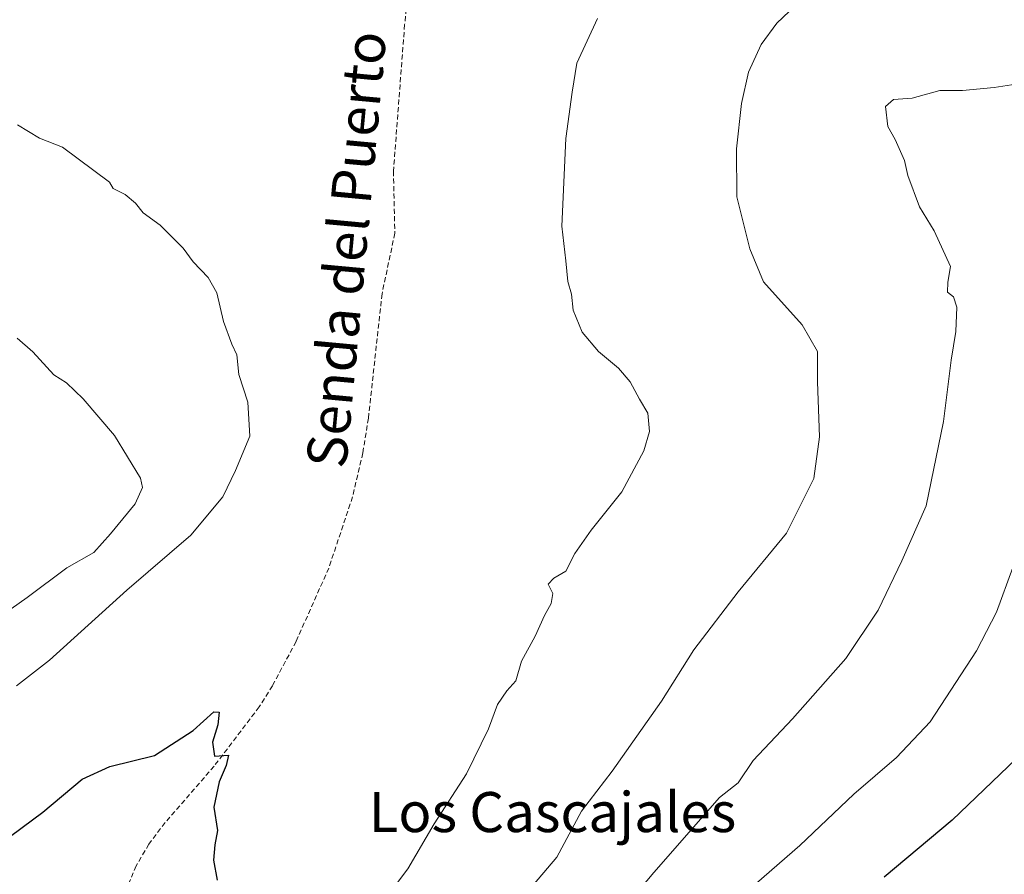
# Model space of a CAD drawing. Units: metres. Extents: x 552935 to 556379, y 4719381 to 4721721.
# Drawn here: x 554155 to 554352, y 4720622 to 4720792 of the extents above; entities that cross this region are included whole.
import ezdxf
from ezdxf.enums import TextEntityAlignment as Align

# ---------------------------------------------------------------- set-up
doc = ezdxf.new("R2010")
doc.units = ezdxf.units.M
doc.header["$MEASUREMENT"] = 0
doc.linetypes.add('TRAZOSX2', pattern=[1.5, 1, -0.5])
for name, color, linetype, lineweight in [('Curva de nivel maestra', 36, 'Continuous', 30), ('Curva de nivel normal', 36, 'Continuous', 0), ('Senda', 19, 'TRAZOSX2', 0), ('Texto cartográfico', 19, 'Continuous', 0)]:
    doc.layers.add(name, color=color, linetype=linetype, lineweight=lineweight)
doc.styles.add('Arial', font='txt', dxfattribs={"height": 0.2})

msp = doc.modelspace()

# ---------------------------------------------------------------- linework, layer by layer
at = {"layer": 'Curva de nivel maestra', "color": 36, "linetype": 'Continuous', "lineweight": 30}
for points in [[(554151.3, 4720627.67, 1200), (554159.88, 4720634, 1200), (554167.78, 4720640.59, 1200), (554173.3, 4720643.14, 1200), (554182.21, 4720645.32, 1200), (554189.96, 4720650.32, 1200), (554194.07, 4720654.02, 1200), (554195.14, 4720653.96, 1200), (554194.83, 4720651.45, 1200), (554193.79, 4720648, 1200), (554194.22, 4720645.18, 1200), (554197.02, 4720645.41, 1200), (554196.54, 4720643.36, 1200), (554195.14, 4720640.1, 1200), (554194.09, 4720635, 1200), (554194.78, 4720630.34, 1200), (554194.26, 4720627.51, 1200), (554193.98, 4720624.43, 1200), (554194.7, 4720620.41, 1200)], [(554359.14, 4720649.28, 1225), (554341.53, 4720632.43, 1225), (554327.94, 4720621.03, 1225)]]:
    msp.add_polyline3d(points, dxfattribs=at)
at = {"layer": 'Curva de nivel normal', "color": 36, "linetype": 'Continuous', "lineweight": 0}
for points in [[(554315.33, 4720799.98, 1210), (554306.56, 4720791.55, 1210), (554303.37, 4720787.31, 1210), (554300.88, 4720781.8, 1210), (554299.48, 4720775.51, 1210), (554298.45, 4720766.45, 1210), (554298.53, 4720756.87, 1210), (554301.14, 4720746.52, 1210), (554303.88, 4720739.92, 1210), (554311.61, 4720731.33, 1210), (554314.64, 4720726.02, 1210), (554314.67, 4720719.94, 1210), (554315.03, 4720708.96, 1210), (554313.94, 4720700.66, 1210), (554308.49, 4720689.74, 1210), (554298.83, 4720678, 1210), (554289.98, 4720666.42, 1210), (554283.48, 4720656.15, 1210), (554273.64, 4720642.2, 1210), (554267.48, 4720634.2, 1210), (554262.56, 4720625, 1210), (554250.27, 4720610.51, 1210)], [(554270.68, 4720792.48, 1205), (554266.6, 4720783.57, 1205), (554265.67, 4720777.8, 1205), (554264.4, 4720768.56, 1205), (554263.6, 4720751.02, 1205), (554264.41, 4720744.13, 1205), (554264.77, 4720740, 1205), (554265.48, 4720737.47, 1205), (554265.86, 4720734.25, 1205), (554267.64, 4720729.86, 1205), (554270.88, 4720726.02, 1205), (554274.91, 4720722.67, 1205), (554277.23, 4720719.94, 1205), (554279.1, 4720716.48, 1205), (554280.75, 4720713.7, 1205), (554281.1, 4720710.02, 1205), (554279.96, 4720706.16, 1205), (554275.59, 4720697.95, 1205), (554269.42, 4720690.33, 1205), (554266.2, 4720685.64, 1205), (554264.38, 4720682.13, 1205), (554262.01, 4720680.77, 1205), (554260.82, 4720679.52, 1205), (554261.76, 4720677.66, 1205), (554261.43, 4720675.66, 1205), (554260.14, 4720673.28, 1205), (554258.27, 4720669.18, 1205), (554255.54, 4720664.19, 1205), (554254.41, 4720660.21, 1205), (554252.62, 4720658.27, 1205), (554250.7, 4720655.49, 1205), (554248.92, 4720650.67, 1205), (554244.51, 4720641.67, 1205), (554238.07, 4720631.67, 1205), (554232.84, 4720622.67, 1205), (554228.91, 4720617.51, 1205)], [(554354.27, 4720779.4, 1215), (554349.97, 4720778.7, 1215), (554343.6, 4720778.14, 1215), (554339.07, 4720778.11, 1215), (554333.54, 4720776.58, 1215), (554329.85, 4720776.35, 1215), (554328.24, 4720774.91, 1215), (554328.7, 4720770.96, 1215), (554330.16, 4720768.32, 1215), (554332.06, 4720764.16, 1215), (554332.68, 4720761.16, 1215), (554335.06, 4720754.87, 1215), (554337.94, 4720750.09, 1215), (554341.22, 4720742.96, 1215), (554340.67, 4720739.86, 1215), (554340.61, 4720737.88, 1215), (554341.82, 4720736.92, 1215), (554342.48, 4720734.88, 1215), (554342.3, 4720729.98, 1215), (554341.34, 4720724.26, 1215), (554339.84, 4720712.06, 1215), (554336.34, 4720695.2, 1215), (554331.51, 4720684.19, 1215), (554326.75, 4720674.33, 1215), (554320.3, 4720664.72, 1215), (554309.69, 4720652.67, 1215), (554301.8, 4720644.34, 1215), (554298.78, 4720639.9, 1215), (554295.05, 4720636.94, 1215), (554281.93, 4720621.98, 1215), (554263.72, 4720600.28, 1215)], [(554154.62, 4720659.21, 1205), (554161.22, 4720664.39, 1205), (554176.65, 4720678.33, 1205), (554189.46, 4720689.33, 1205), (554195.84, 4720696.99, 1205), (554198.38, 4720702.25, 1205), (554201.27, 4720709.09, 1205), (554200.88, 4720715.9, 1205), (554199.08, 4720721.44, 1205), (554198.65, 4720725.33, 1205), (554197.68, 4720727.5, 1205), (554195.97, 4720732.01, 1205), (554194.63, 4720737.74, 1205), (554192.95, 4720740.8, 1205), (554189.92, 4720743.94, 1205), (554187.96, 4720746.65, 1205), (554183.33, 4720751.21, 1205), (554179.92, 4720753.7, 1205), (554178.44, 4720755.65, 1205), (554176.35, 4720757.37, 1205), (554173.95, 4720758.57, 1205), (554173.23, 4720759.8, 1205), (554163.82, 4720766.82, 1205), (554159.24, 4720768.58, 1205), (554154.82, 4720771.3, 1205)], [(554154.8, 4720728.68, 1210), (554157.89, 4720725.93, 1210), (554162.12, 4720721.35, 1210), (554164.64, 4720719.72, 1210), (554167.95, 4720716.55, 1210), (554174.24, 4720709.24, 1210), (554179.41, 4720700.74, 1210), (554179.78, 4720698.82, 1210), (554178.37, 4720695.6, 1210), (554173.4, 4720689.6, 1210), (554170.09, 4720685.87, 1210), (554164.67, 4720682.8, 1210), (554156.78, 4720676.9, 1210), (554149.16, 4720671.58, 1210)], [(554353.68, 4720682.86, 1220), (554350.44, 4720673.96, 1220), (554346.43, 4720666.2, 1220), (554337.18, 4720652.05, 1220), (554330.41, 4720644.96, 1220), (554321.94, 4720637.62, 1220), (554311.1, 4720627.37, 1220), (554300.92, 4720618.5, 1220)]]:
    msp.add_polyline3d(points, dxfattribs=at)
at = {"layer": 'Senda', "color": 19, "linetype": 'TRAZOSX2', "lineweight": 0}
msp.add_lwpolyline([(554233.54, 4720804.91), (554232.18, 4720791.28), (554229.94, 4720762.03), (554230.22, 4720749.63), (554227.66, 4720737.55), (554224.94, 4720712.7), (554223.82, 4720705.74), (554221.78, 4720696.99), (554217.03, 4720682.76), (554210.49, 4720668.11), (554205.76, 4720659.26), (554203.13, 4720655.03), (554194.13, 4720643.23), (554184.34, 4720631.92), (554181.09, 4720627.63), (554178.56, 4720623.31), (554169.34, 4720601.62), (554161.92, 4720583.06), (554158.68, 4720571.83), (554155.98, 4720562.51), (554153.37, 4720556.83)], dxfattribs=at)

# ---------------------------------------------------------------- texts
at = {"layer": 'Texto cartográfico', "color": 19, "linetype": 'Continuous', "lineweight": 0, "style": 'Arial'}
msp.add_text('Senda del Puerto', height=8, rotation=84.7039, dxfattribs=at).set_placement((554220.52, 4720746.39), align=Align.MIDDLE_CENTER)
msp.add_text('Los Cascajales', height=8, dxfattribs=at).set_placement((554261.71, 4720634.03), align=Align.MIDDLE_CENTER)

doc.saveas('drawing.dxf')
